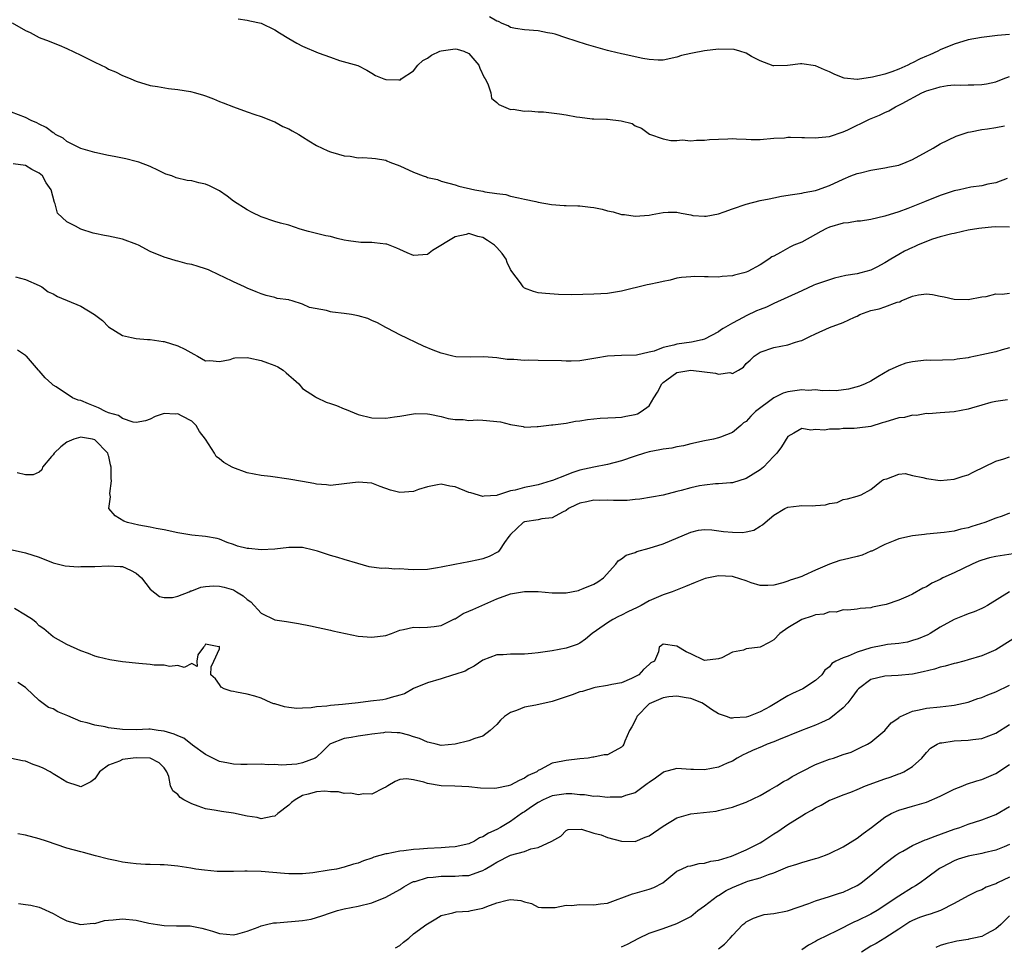
# Model space of a CAD drawing. Units: inches. Extents: x 2556000 to 2559000, y 1536000 to 1539000.
# Drawn here: x 2556648 to 2556790, y 1536858 to 1536992 of the extents above; entities that cross this region are included whole.
import ezdxf

# ---------------------------------------------------------------- set-up
doc = ezdxf.new("R2010")
doc.units = ezdxf.units.IN
doc.header["$MEASUREMENT"] = 0
doc.layers.add('LD25561536_2ft', color=151, linetype='Continuous')

msp = doc.modelspace()

# ---------------------------------------------------------------- linework, layer by layer
at = {"layer": 'LD25561536_2ft'}
for points, elevation in [([(2556679.68, 1536991.68), (2556681, 1536991.5), (2556681.39, 1536991.39), (2556683, 1536991.03), (2556685, 1536990.07), (2556685.67, 1536989.67), (2556687, 1536988.83), (2556688.16, 1536988.16), (2556689, 1536987.71), (2556691.23, 1536986.77), (2556693, 1536986.12), (2556694.33, 1536985.67), (2556696.94, 1536984.94), (2556698.26, 1536984.26), (2556699, 1536983.85), (2556699.52, 1536983.52), (2556700.73, 1536983), (2556701, 1536982.91), (2556702.89, 1536982.89), (2556703, 1536982.87), (2556703.11, 1536982.89), (2556703.2, 1536983), (2556705, 1536984.16), (2556705.63, 1536985), (2556706.36, 1536985.64), (2556707, 1536985.99), (2556707.58, 1536986.43), (2556708.78, 1536987), (2556709, 1536987.08), (2556711, 1536987.35), (2556711.31, 1536987.31), (2556712.25, 1536987), (2556713, 1536986.68), (2556714.41, 1536985), (2556714.56, 1536984.56), (2556715.2, 1536983.2), (2556715.33, 1536983), (2556715.72, 1536982.28), (2556716.14, 1536981), (2556716.23, 1536980.23), (2556717, 1536979.58), (2556717.3, 1536979.3), (2556719, 1536978.61), (2556719.38, 1536978.62), (2556721, 1536978.37), (2556721.59, 1536978.41), (2556723, 1536978.27), (2556723.73, 1536978.27), (2556726.04, 1536977.96), (2556727, 1536977.82), (2556728.49, 1536977.51), (2556729, 1536977.47), (2556730.77, 1536977.23), (2556731, 1536977.26), (2556732.82, 1536977.18), (2556733, 1536977.21), (2556734.96, 1536976.96), (2556736.56, 1536976.56), (2556737, 1536976.23), (2556737.89, 1536975.89), (2556739.03, 1536975.03), (2556741, 1536974.38), (2556742.1, 1536974.1), (2556743, 1536974.13), (2556743.78, 1536974.22), (2556745, 1536974.07), (2556745.81, 1536974.19), (2556747, 1536974.15), (2556747.72, 1536974.28), (2556749, 1536974.33), (2556750.37, 1536974.37), (2556751, 1536974.42), (2556751.62, 1536974.38), (2556753, 1536974.32), (2556753.73, 1536974.27), (2556755, 1536974.27), (2556757, 1536974.45), (2556758.52, 1536974.52), (2556759, 1536974.58), (2556759.39, 1536974.61), (2556761, 1536974.54), (2556761.43, 1536974.57), (2556763, 1536974.5), (2556763.43, 1536974.57), (2556765, 1536974.71), (2556767, 1536975.36), (2556767.67, 1536975.67), (2556770.79, 1536977.21), (2556772.22, 1536977.78), (2556773, 1536978.16), (2556773.6, 1536978.4), (2556774.55, 1536979), (2556775, 1536979.21), (2556775.48, 1536979.48), (2556778.35, 1536981), (2556779, 1536981.28), (2556780.35, 1536981.65), (2556781, 1536981.86), (2556782.04, 1536982.04), (2556783, 1536982.15), (2556783.89, 1536982.11), (2556785, 1536982.17), (2556785.86, 1536982.14), (2556787, 1536982.2), (2556787.69, 1536982.31), (2556789, 1536982.6), (2556790.05, 1536983), (2556791, 1536983.34)], 8590), ([(2556791, 1536989.43), (2556789.27, 1536989.27), (2556786.93, 1536989), (2556785, 1536988.64), (2556783, 1536988.04), (2556781, 1536987.2), (2556780.63, 1536987), (2556779.51, 1536986.49), (2556779, 1536986.27), (2556778.12, 1536985.88), (2556777, 1536985.31), (2556776.77, 1536985.23), (2556776.34, 1536985), (2556775, 1536984.42), (2556774.03, 1536984.03), (2556773, 1536983.7), (2556771.24, 1536983.24), (2556769.06, 1536982.94), (2556769, 1536982.92), (2556767.11, 1536983.11), (2556767, 1536983.14), (2556765.7, 1536983.7), (2556765, 1536984.03), (2556764.31, 1536984.31), (2556763, 1536984.87), (2556761, 1536985.16), (2556760.84, 1536985.16), (2556758.96, 1536984.96), (2556757, 1536984.87), (2556756.89, 1536984.89), (2556755, 1536985.6), (2556753.74, 1536986.26), (2556753, 1536986.7), (2556752.1, 1536987), (2556751.24, 1536987.24), (2556749, 1536987.3), (2556747, 1536987.07), (2556745.27, 1536986.73), (2556745, 1536986.65), (2556743.64, 1536986.36), (2556743, 1536986.13), (2556741, 1536985.73), (2556740.3, 1536985.7), (2556739, 1536985.82), (2556738.06, 1536985.94), (2556737, 1536986.21), (2556735.49, 1536986.51), (2556735, 1536986.64), (2556733.37, 1536987), (2556733, 1536987.1), (2556729.96, 1536987.96), (2556726.95, 1536988.95), (2556725.44, 1536989.44), (2556725, 1536989.56), (2556724.34, 1536989.66), (2556723, 1536989.92), (2556721, 1536990.07), (2556719.71, 1536990.29), (2556719, 1536990.44), (2556718.66, 1536990.66), (2556717.77, 1536991), (2556717.27, 1536991.27), (2556717, 1536991.32), (2556715.98, 1536991.98)], 8588), ([(2556647.09, 1536991.09), (2556649, 1536989.98), (2556649.7, 1536989.7), (2556651, 1536988.99), (2556652.45, 1536988.45), (2556653, 1536988.19), (2556653.86, 1536987.86), (2556655, 1536987.38), (2556657, 1536986.45), (2556659, 1536985.4), (2556660.63, 1536984.63), (2556661, 1536984.41), (2556662.01, 1536984.01), (2556663, 1536983.52), (2556663.37, 1536983.37), (2556664.22, 1536983), (2556665, 1536982.69), (2556667, 1536982.07), (2556668.07, 1536981.93), (2556669.63, 1536981.63), (2556671, 1536981.5), (2556672.83, 1536981.17), (2556673.55, 1536981), (2556674.68, 1536980.68), (2556675, 1536980.54), (2556676.15, 1536980.15), (2556677, 1536979.75), (2556677.55, 1536979.55), (2556679, 1536978.97), (2556681, 1536978.25), (2556682.12, 1536977.88), (2556683, 1536977.57), (2556684.84, 1536976.84), (2556685, 1536976.79), (2556686.15, 1536976.15), (2556687, 1536975.81), (2556687.49, 1536975.49), (2556688.43, 1536975), (2556689, 1536974.64), (2556689.91, 1536974.09), (2556691, 1536973.4), (2556692.64, 1536972.64), (2556693, 1536972.5), (2556694.16, 1536972.16), (2556695, 1536971.91), (2556695.84, 1536971.84), (2556697, 1536971.63), (2556697.67, 1536971.67), (2556699, 1536971.58), (2556699.51, 1536971.51), (2556701, 1536971.26), (2556701.17, 1536971.17), (2556701.56, 1536971), (2556703, 1536970.46), (2556705, 1536969.53), (2556706.37, 1536969), (2556706.86, 1536968.86), (2556707, 1536968.79), (2556708.47, 1536968.47), (2556709, 1536968.26), (2556711, 1536967.72), (2556711.54, 1536967.54), (2556713.86, 1536967), (2556715, 1536966.81), (2556715.3, 1536966.7), (2556717, 1536966.45), (2556718.31, 1536966.31), (2556719, 1536966.07), (2556720.14, 1536965.86), (2556721, 1536965.67), (2556722.66, 1536965.34), (2556723, 1536965.24), (2556724.89, 1536964.89), (2556726.75, 1536964.75), (2556727, 1536964.76), (2556728.7, 1536964.7), (2556729, 1536964.71), (2556730.51, 1536964.51), (2556731, 1536964.47), (2556732.2, 1536964.2), (2556733, 1536963.98), (2556733.82, 1536963.82), (2556735, 1536963.46), (2556735.43, 1536963.43), (2556737, 1536963.21), (2556739, 1536963.36), (2556739.45, 1536963.45), (2556741, 1536963.71), (2556741.76, 1536963.76), (2556743, 1536963.79), (2556743.62, 1536963.62), (2556745, 1536963.38), (2556745.3, 1536963.3), (2556747, 1536963.19), (2556747.2, 1536963.2), (2556749, 1536963.56), (2556749.83, 1536963.83), (2556751, 1536964.25), (2556753, 1536964.91), (2556755, 1536965.44), (2556756.3, 1536965.7), (2556757, 1536965.86), (2556758.08, 1536966.08), (2556759.66, 1536966.34), (2556761, 1536966.54), (2556761.37, 1536966.63), (2556763, 1536966.91), (2556763.29, 1536967), (2556765, 1536967.63), (2556767, 1536968.55), (2556768.1, 1536969), (2556769, 1536969.34), (2556769.47, 1536969.47), (2556771, 1536969.86), (2556773, 1536970.18), (2556773.67, 1536970.33), (2556775, 1536970.58), (2556776.1, 1536971), (2556777, 1536971.38), (2556779, 1536972.5), (2556779.95, 1536973), (2556781, 1536973.62), (2556783.27, 1536974.73), (2556785, 1536975.33), (2556785.35, 1536975.35), (2556787, 1536975.72), (2556787.79, 1536975.79), (2556789, 1536975.98), (2556790.25, 1536976.25)], 8592), ([(2556790.63, 1536968.63), (2556789, 1536967.99), (2556787.84, 1536967.84), (2556787, 1536967.59), (2556785.39, 1536967.39), (2556783.75, 1536967), (2556783, 1536966.84), (2556781, 1536966.18), (2556778.72, 1536965.28), (2556776.32, 1536964.32), (2556775, 1536963.84), (2556773, 1536963.19), (2556771, 1536962.71), (2556769.5, 1536962.5), (2556769, 1536962.46), (2556767.75, 1536962.25), (2556767, 1536962.19), (2556765, 1536961.59), (2556764.58, 1536961.42), (2556763.76, 1536961), (2556763, 1536960.54), (2556761, 1536959.47), (2556759.85, 1536959), (2556759.27, 1536958.73), (2556757.95, 1536957.95), (2556757, 1536957.45), (2556756.69, 1536957.31), (2556756.27, 1536957), (2556755, 1536956.19), (2556753.23, 1536955.23), (2556753, 1536955.12), (2556752.64, 1536955), (2556751.31, 1536954.69), (2556751, 1536954.58), (2556749.52, 1536954.48), (2556749, 1536954.42), (2556747.53, 1536954.46), (2556747, 1536954.46), (2556745.5, 1536954.5), (2556745, 1536954.47), (2556743.67, 1536954.33), (2556743, 1536954.24), (2556742.03, 1536953.97), (2556741, 1536953.78), (2556740.39, 1536953.61), (2556739, 1536953.33), (2556738.71, 1536953.29), (2556735, 1536952.39), (2556733, 1536952.06), (2556732.01, 1536952.01), (2556731, 1536951.93), (2556727.86, 1536951.86), (2556725.9, 1536951.9), (2556724.03, 1536952.03), (2556723, 1536952.15), (2556722.33, 1536952.33), (2556721, 1536952.83), (2556720.9, 1536952.9), (2556720.82, 1536953), (2556720.43, 1536953.57), (2556719.2, 1536955.2), (2556719, 1536955.52), (2556718.53, 1536956.53), (2556718.35, 1536957), (2556717.79, 1536957.79), (2556717, 1536958.69), (2556716.69, 1536959), (2556715.69, 1536959.69), (2556715, 1536960.14), (2556714.28, 1536960.28), (2556713, 1536960.71), (2556712.57, 1536960.57), (2556711, 1536960.24), (2556707.76, 1536958.24), (2556707, 1536957.67), (2556705, 1536957.53), (2556704.09, 1536957.91), (2556703, 1536958.38), (2556702.58, 1536958.58), (2556701.14, 1536959.14), (2556701, 1536959.17), (2556699.35, 1536959.35), (2556699, 1536959.38), (2556697.41, 1536959.41), (2556695.62, 1536959.62), (2556695, 1536959.76), (2556693.96, 1536959.96), (2556693, 1536960.25), (2556692.37, 1536960.37), (2556689.85, 1536961), (2556688.66, 1536961.34), (2556687, 1536961.88), (2556685.8, 1536962.2), (2556685, 1536962.44), (2556683, 1536963.11), (2556681.73, 1536963.73), (2556681, 1536964.11), (2556679, 1536965.38), (2556678.1, 1536966.1), (2556677, 1536966.84), (2556676.71, 1536967), (2556675.58, 1536967.58), (2556675, 1536967.8), (2556674.02, 1536968.02), (2556673, 1536968.29), (2556672.35, 1536968.35), (2556670.75, 1536968.75), (2556670.11, 1536969), (2556669.28, 1536969.28), (2556668.2, 1536969.8), (2556667, 1536970.36), (2556665.35, 1536971), (2556665, 1536971.11), (2556663.48, 1536971.48), (2556663, 1536971.57), (2556661.83, 1536971.83), (2556661, 1536971.96), (2556659, 1536972.37), (2556657, 1536972.97), (2556655, 1536973.99), (2556654.45, 1536974.45), (2556653.36, 1536975), (2556653.16, 1536975.16), (2556653, 1536975.24), (2556651.99, 1536975.99), (2556651, 1536976.47), (2556650.66, 1536976.66), (2556649.85, 1536977), (2556649, 1536977.42), (2556647, 1536978.21)], 8594), ([(2556791, 1536961.6), (2556789, 1536961.65), (2556788.38, 1536961.62), (2556787, 1536961.49), (2556786.57, 1536961.43), (2556785, 1536961.17), (2556784.19, 1536961), (2556783, 1536960.72), (2556782.67, 1536960.67), (2556781, 1536960.21), (2556779.87, 1536959.87), (2556779, 1536959.55), (2556777.7, 1536959), (2556777.22, 1536958.78), (2556777, 1536958.7), (2556775.86, 1536958.14), (2556775, 1536957.66), (2556773.85, 1536957), (2556773, 1536956.46), (2556771.86, 1536955.86), (2556771, 1536955.42), (2556769.56, 1536955), (2556769, 1536954.87), (2556767.38, 1536954.62), (2556765.76, 1536954.24), (2556765, 1536954.03), (2556763, 1536953.32), (2556762.77, 1536953.23), (2556761, 1536952.45), (2556759, 1536951.5), (2556757, 1536950.59), (2556755.92, 1536950.08), (2556755, 1536949.75), (2556754.48, 1536949.52), (2556753, 1536948.82), (2556752.58, 1536948.58), (2556751, 1536947.78), (2556749.69, 1536947), (2556749.27, 1536946.73), (2556749, 1536946.51), (2556748, 1536946), (2556747, 1536945.46), (2556746.65, 1536945.35), (2556745.12, 1536945), (2556743, 1536944.72), (2556742.57, 1536944.57), (2556741, 1536944.26), (2556739.74, 1536943.74), (2556739, 1536943.59), (2556737.15, 1536943.15), (2556735, 1536943.1), (2556733, 1536943), (2556731.31, 1536942.69), (2556729.59, 1536942.41), (2556729, 1536942.34), (2556727.73, 1536942.27), (2556727, 1536942.28), (2556726.33, 1536942.33), (2556723, 1536942.37), (2556721.6, 1536942.4), (2556721, 1536942.38), (2556719.48, 1536942.52), (2556719, 1536942.51), (2556718.53, 1536942.53), (2556717, 1536942.75), (2556715.12, 1536942.88), (2556713.15, 1536942.85), (2556711.08, 1536942.92), (2556710.69, 1536943), (2556709, 1536943.42), (2556707.85, 1536943.85), (2556706.42, 1536944.42), (2556703, 1536946.08), (2556701.29, 1536947), (2556701, 1536947.14), (2556699.81, 1536947.8), (2556699, 1536948.17), (2556698.42, 1536948.42), (2556697, 1536948.84), (2556696.07, 1536949), (2556695, 1536949.15), (2556693.33, 1536949.33), (2556693, 1536949.39), (2556692.43, 1536949.57), (2556690, 1536950), (2556689, 1536950.52), (2556687.49, 1536951), (2556687.09, 1536951.09), (2556687, 1536951.13), (2556685.33, 1536951.34), (2556685, 1536951.45), (2556683.74, 1536951.74), (2556683, 1536951.97), (2556682.3, 1536952.3), (2556681, 1536952.79), (2556680.63, 1536953), (2556679, 1536953.71), (2556677.61, 1536954.39), (2556677, 1536954.71), (2556675.44, 1536955.44), (2556675, 1536955.61), (2556673.93, 1536955.93), (2556673, 1536956.25), (2556672.33, 1536956.33), (2556671, 1536956.72), (2556670.76, 1536956.76), (2556670, 1536957), (2556669, 1536957.29), (2556667, 1536958.12), (2556665.31, 1536959), (2556665.1, 1536959.1), (2556663, 1536959.86), (2556661, 1536960.3), (2556660.4, 1536960.4), (2556659, 1536960.69), (2556658.76, 1536960.76), (2556657, 1536961.33), (2556656.23, 1536961.77), (2556655, 1536962.39), (2556654.29, 1536963), (2556653.65, 1536963.65), (2556653.31, 1536965), (2556653.19, 1536965.19), (2556652.71, 1536967), (2556652.01, 1536968.01), (2556651.47, 1536969), (2556651, 1536969.41), (2556649.94, 1536969.94), (2556649, 1536970.52), (2556647.24, 1536970.76)], 8596), ([(2556647.57, 1536954.43), (2556649, 1536954.05), (2556651, 1536953.21), (2556651.35, 1536953), (2556652.28, 1536952.28), (2556653, 1536952), (2556653.61, 1536951.61), (2556657, 1536950.2), (2556658.99, 1536948.99), (2556660.13, 1536948.13), (2556661, 1536947.24), (2556663, 1536945.98), (2556664.32, 1536945.68), (2556665, 1536945.56), (2556666.6, 1536945.4), (2556667, 1536945.42), (2556668.87, 1536945.13), (2556669, 1536945.12), (2556671, 1536944.51), (2556672.02, 1536944.02), (2556673.28, 1536943.28), (2556673.82, 1536943), (2556675, 1536942.33), (2556675.61, 1536942.39), (2556677, 1536942.25), (2556678.54, 1536942.54), (2556679, 1536942.72), (2556679.22, 1536942.78), (2556681, 1536942.8), (2556681.22, 1536942.78), (2556683, 1536942.38), (2556683.95, 1536942.05), (2556685, 1536941.64), (2556685.43, 1536941.44), (2556686.17, 1536941), (2556686.6, 1536940.6), (2556687, 1536940.28), (2556687.66, 1536939.66), (2556688.47, 1536939), (2556689, 1536938.34), (2556690.85, 1536937.15), (2556691, 1536937.04), (2556692.38, 1536936.38), (2556693, 1536936.19), (2556693.87, 1536935.87), (2556695, 1536935.39), (2556695.3, 1536935.3), (2556697, 1536934.59), (2556699, 1536934.09), (2556701, 1536934.05), (2556702.26, 1536934.26), (2556703, 1536934.35), (2556705, 1536934.69), (2556705.28, 1536934.72), (2556707, 1536934.67), (2556707.37, 1536934.63), (2556709, 1536934.28), (2556709.99, 1536933.99), (2556711, 1536933.85), (2556712.16, 1536933.84), (2556713, 1536933.72), (2556714.21, 1536933.79), (2556715, 1536933.75), (2556717.53, 1536933.53), (2556719, 1536933.16), (2556720.83, 1536932.83), (2556721, 1536932.77), (2556722.84, 1536932.84), (2556723, 1536932.83), (2556724.91, 1536933.09), (2556725.09, 1536933.09), (2556727, 1536933.34), (2556728.38, 1536933.62), (2556729, 1536933.68), (2556730.12, 1536933.88), (2556731, 1536933.98), (2556731.94, 1536934.06), (2556734.14, 1536934.14), (2556735, 1536934.21), (2556735.65, 1536934.35), (2556737, 1536934.59), (2556737.3, 1536934.7), (2556737.84, 1536935), (2556739, 1536935.83), (2556739.65, 1536937), (2556740.18, 1536937.82), (2556740.81, 1536939), (2556741, 1536939.18), (2556741.57, 1536939.57), (2556743, 1536940.62), (2556745, 1536940.97), (2556748.57, 1536940.57), (2556749, 1536940.41), (2556750.62, 1536940.62), (2556751, 1536940.51), (2556751.9, 1536941), (2556752.59, 1536941.41), (2556753, 1536941.92), (2556753.57, 1536942.43), (2556754.15, 1536943), (2556755, 1536943.57), (2556757, 1536944.24), (2556759, 1536944.64), (2556760.1, 1536945), (2556760.8, 1536945.2), (2556761, 1536945.27), (2556762.18, 1536945.82), (2556763, 1536946.22), (2556765, 1536947.12), (2556767, 1536947.84), (2556768.64, 1536948.64), (2556769, 1536948.78), (2556769.4, 1536949), (2556771, 1536949.59), (2556772.16, 1536949.84), (2556773, 1536950.1), (2556774.8, 1536950.8), (2556775.14, 1536950.86), (2556775.37, 1536951), (2556777, 1536951.68), (2556777.86, 1536951.86), (2556779, 1536951.98), (2556779.88, 1536951.88), (2556781, 1536951.64), (2556781.56, 1536951.56), (2556783, 1536951.24), (2556785, 1536951.19), (2556787, 1536951.54), (2556787.63, 1536951.63), (2556789, 1536951.97), (2556789.93, 1536951.93), (2556791, 1536952.1)], 8598), ([(2556791, 1536944.2), (2556789.93, 1536943.93), (2556789, 1536943.62), (2556787, 1536943.17), (2556785.18, 1536942.82), (2556785, 1536942.77), (2556783.43, 1536942.57), (2556783, 1536942.49), (2556779.62, 1536942.38), (2556779, 1536942.41), (2556777.74, 1536942.26), (2556777, 1536942.2), (2556776.03, 1536941.97), (2556775, 1536941.62), (2556773.64, 1536941), (2556772, 1536940), (2556771, 1536939.41), (2556770.14, 1536939), (2556769.34, 1536938.66), (2556767.77, 1536938.23), (2556765.99, 1536938.01), (2556765, 1536938.04), (2556764.02, 1536937.98), (2556763, 1536938.12), (2556761.96, 1536938.04), (2556761, 1536938.12), (2556759, 1536937.84), (2556758.34, 1536937.66), (2556757, 1536937), (2556754.34, 1536935), (2556753.68, 1536934.32), (2556753, 1536933.55), (2556752.63, 1536933.37), (2556752.21, 1536933), (2556751, 1536931.99), (2556749.31, 1536931.31), (2556749, 1536931.2), (2556748.28, 1536931), (2556747, 1536930.76), (2556745, 1536930.33), (2556743.95, 1536930.05), (2556743, 1536929.9), (2556742.28, 1536929.72), (2556741, 1536929.58), (2556740.54, 1536929.46), (2556739, 1536929.2), (2556738.34, 1536929), (2556737, 1536928.57), (2556736.85, 1536928.52), (2556735, 1536927.88), (2556733, 1536927.39), (2556731, 1536926.99), (2556729, 1536926.53), (2556727.83, 1536926.17), (2556727, 1536925.85), (2556725.06, 1536925.06), (2556724.87, 1536925), (2556723, 1536924.45), (2556722.27, 1536924.27), (2556721, 1536924.06), (2556719.67, 1536923.67), (2556719, 1536923.58), (2556717.27, 1536923), (2556717.05, 1536922.95), (2556717, 1536922.91), (2556715.19, 1536922.81), (2556715, 1536922.74), (2556713.28, 1536923.28), (2556713, 1536923.34), (2556711, 1536924.13), (2556710.26, 1536924.26), (2556709, 1536924.54), (2556708.45, 1536924.45), (2556707, 1536924.14), (2556705.74, 1536923.74), (2556705, 1536923.47), (2556703, 1536923.31), (2556701.68, 1536923.67), (2556700.2, 1536924.2), (2556699, 1536924.67), (2556697, 1536924.84), (2556695, 1536924.57), (2556693, 1536924.36), (2556692.43, 1536924.43), (2556691, 1536924.55), (2556690.63, 1536924.63), (2556689, 1536924.92), (2556687, 1536925.26), (2556684.37, 1536925.63), (2556683, 1536925.78), (2556682.01, 1536925.99), (2556681, 1536926.15), (2556678.92, 1536926.92), (2556678.82, 1536927), (2556677.65, 1536927.65), (2556677, 1536928.19), (2556676.52, 1536928.52), (2556676.29, 1536929), (2556674.99, 1536931), (2556674.13, 1536932.13), (2556673.66, 1536933), (2556673, 1536933.64), (2556671.64, 1536934.36), (2556671, 1536934.67), (2556670.62, 1536934.62), (2556669, 1536934.72), (2556667.72, 1536934.28), (2556667, 1536933.92), (2556666.34, 1536933.66), (2556665, 1536933.43), (2556664.53, 1536933.47), (2556663, 1536934), (2556662.42, 1536934.42), (2556661, 1536934.83), (2556660.54, 1536935), (2556659.56, 1536935.56), (2556658.11, 1536936.11), (2556657, 1536936.58), (2556656.63, 1536936.63), (2556655.79, 1536937), (2556653.44, 1536938.56), (2556653, 1536938.82), (2556652.8, 1536939), (2556651.87, 1536939.87), (2556651, 1536940.86), (2556650.91, 1536941), (2556649.15, 1536943), (2556649.07, 1536943.07), (2556649, 1536943.1), (2556647.86, 1536943.86)], 8600), ([(2556790.72, 1536936.72), (2556789, 1536936.46), (2556788.3, 1536936.3), (2556787, 1536935.91), (2556785.51, 1536935.51), (2556785, 1536935.35), (2556783, 1536934.98), (2556781, 1536934.81), (2556779.31, 1536934.69), (2556779, 1536934.72), (2556777.56, 1536934.44), (2556777, 1536934.5), (2556775.86, 1536934.14), (2556775, 1536934.09), (2556773, 1536933.47), (2556772.63, 1536933.37), (2556771, 1536932.83), (2556769, 1536932.59), (2556768.56, 1536932.56), (2556767, 1536932.55), (2556766.45, 1536932.45), (2556765, 1536932.45), (2556764.3, 1536932.3), (2556763, 1536932.44), (2556762.32, 1536932.32), (2556761, 1536932.55), (2556759.87, 1536931.87), (2556759, 1536931.41), (2556758.09, 1536929.91), (2556757.44, 1536929), (2556757, 1536928.59), (2556756.93, 1536928.52), (2556755.48, 1536927), (2556755.23, 1536926.77), (2556755, 1536926.61), (2556754.02, 1536925.98), (2556753, 1536925.34), (2556751, 1536924.72), (2556750.72, 1536924.72), (2556749, 1536924.56), (2556748.56, 1536924.56), (2556747, 1536924.4), (2556746.27, 1536924.27), (2556745, 1536924.02), (2556743.62, 1536923.62), (2556743, 1536923.48), (2556741, 1536922.96), (2556737.63, 1536922.37), (2556737, 1536922.32), (2556735.83, 1536922.17), (2556733.84, 1536922.16), (2556733, 1536922.21), (2556731.81, 1536922.19), (2556731, 1536922.2), (2556730, 1536922), (2556729, 1536921.78), (2556728.46, 1536921.54), (2556727.37, 1536921), (2556727, 1536920.74), (2556726.51, 1536920.51), (2556725, 1536919.65), (2556723.53, 1536919.53), (2556723, 1536919.4), (2556721, 1536919.1), (2556720.81, 1536919), (2556719, 1536917.28), (2556718.76, 1536917), (2556718.11, 1536916.11), (2556717.42, 1536915), (2556717.23, 1536914.77), (2556715.91, 1536914.09), (2556715, 1536913.74), (2556714.37, 1536913.63), (2556713, 1536913.32), (2556710.95, 1536912.95), (2556709, 1536912.55), (2556708.48, 1536912.48), (2556707, 1536912.24), (2556705, 1536912.18), (2556704.21, 1536912.21), (2556703, 1536912.29), (2556702.28, 1536912.28), (2556701, 1536912.4), (2556700.36, 1536912.36), (2556698.6, 1536912.6), (2556696.94, 1536913.06), (2556695, 1536913.68), (2556694.07, 1536913.93), (2556693, 1536914.25), (2556691.16, 1536914.84), (2556690.58, 1536915), (2556689, 1536915.37), (2556687, 1536915.4), (2556685, 1536915.17), (2556683, 1536915.06), (2556681.23, 1536915.23), (2556681, 1536915.26), (2556679.6, 1536915.6), (2556679, 1536915.83), (2556678.12, 1536916.12), (2556677, 1536916.59), (2556676.67, 1536916.67), (2556675, 1536917), (2556673, 1536917.19), (2556671, 1536917.52), (2556669, 1536917.93), (2556667.87, 1536918.13), (2556667, 1536918.33), (2556665.38, 1536918.62), (2556663.73, 1536919), (2556663.2, 1536919.2), (2556661.97, 1536919.97), (2556661.05, 1536921), (2556661.3, 1536922.7), (2556661.16, 1536923.16), (2556661.44, 1536925), (2556661.36, 1536925.36), (2556661.39, 1536927), (2556661.3, 1536927.3), (2556661.03, 1536928.52), (2556661, 1536928.64), (2556660.89, 1536929), (2556659, 1536930.91), (2556658.69, 1536931), (2556657.24, 1536931.24), (2556657, 1536931.29), (2556655.97, 1536931), (2556655, 1536930.57), (2556654.1, 1536929.9), (2556653.14, 1536929), (2556653, 1536928.78), (2556652.78, 1536928.52), (2556651.49, 1536927), (2556651.39, 1536926.61), (2556651, 1536926.25), (2556650.11, 1536925.89), (2556649, 1536925.88), (2556647.82, 1536926.18)], 8602), ([(2556647.07, 1536915.07), (2556649, 1536914.62), (2556651, 1536914), (2556653, 1536913.2), (2556654.74, 1536912.74), (2556656.62, 1536912.61), (2556657, 1536912.64), (2556658.64, 1536912.64), (2556659, 1536912.67), (2556661, 1536912.73), (2556662.66, 1536912.66), (2556663, 1536912.63), (2556664.14, 1536912.14), (2556665, 1536911.68), (2556665.37, 1536911.37), (2556665.73, 1536911), (2556667, 1536909.4), (2556668.34, 1536908.34), (2556669, 1536908.18), (2556670.2, 1536908.2), (2556671, 1536908.37), (2556672.62, 1536909), (2556672.88, 1536909.12), (2556673, 1536909.14), (2556674.32, 1536909.68), (2556675, 1536909.76), (2556676.14, 1536909.86), (2556677, 1536909.82), (2556677.68, 1536909.68), (2556679, 1536909.27), (2556679.48, 1536909), (2556680.42, 1536908.42), (2556681, 1536907.87), (2556681.53, 1536907.53), (2556683, 1536905.94), (2556685, 1536904.97), (2556686.69, 1536904.69), (2556688.42, 1536904.42), (2556690.11, 1536904.11), (2556693, 1536903.48), (2556693.38, 1536903.38), (2556697, 1536902.61), (2556699, 1536902.43), (2556701, 1536902.71), (2556701.84, 1536903), (2556703, 1536903.47), (2556703.55, 1536903.55), (2556705, 1536903.91), (2556705.84, 1536903.84), (2556707, 1536903.88), (2556707.98, 1536903.98), (2556709, 1536904.13), (2556710.92, 1536905.08), (2556711, 1536905.1), (2556712.15, 1536905.85), (2556713, 1536906.19), (2556713.54, 1536906.46), (2556717, 1536907.98), (2556719, 1536908.72), (2556721, 1536909.06), (2556723, 1536909.03), (2556725, 1536908.84), (2556727, 1536908.85), (2556728.8, 1536909.2), (2556729, 1536909.26), (2556729.49, 1536909.49), (2556731, 1536910.12), (2556731.58, 1536910.42), (2556732.4, 1536911), (2556734.2, 1536913), (2556734.54, 1536913.46), (2556735, 1536913.76), (2556735.7, 1536914.3), (2556737, 1536914.69), (2556737.2, 1536914.8), (2556739, 1536915.28), (2556741, 1536915.94), (2556745, 1536917.62), (2556746.12, 1536917.88), (2556747, 1536917.98), (2556748.04, 1536917.96), (2556749.72, 1536917.72), (2556751, 1536917.58), (2556752.44, 1536917.56), (2556753, 1536917.64), (2556754.1, 1536917.9), (2556755, 1536918.45), (2556755.36, 1536918.64), (2556755.74, 1536919), (2556757, 1536920.08), (2556758.58, 1536921), (2556759, 1536921.2), (2556760.62, 1536921.38), (2556761, 1536921.44), (2556762.58, 1536921.42), (2556763, 1536921.47), (2556764.43, 1536921.57), (2556765, 1536921.76), (2556766.1, 1536921.9), (2556767, 1536922.31), (2556767.59, 1536922.41), (2556769, 1536922.81), (2556769.13, 1536922.87), (2556769.59, 1536923), (2556771, 1536923.75), (2556772.54, 1536925), (2556772.82, 1536925.18), (2556773, 1536925.25), (2556773.3, 1536925.3), (2556775, 1536925.99), (2556775.95, 1536926.05), (2556777, 1536925.78), (2556778.49, 1536925.51), (2556779, 1536925.33), (2556781, 1536925.08), (2556783, 1536925.24), (2556784.32, 1536925.68), (2556785, 1536925.89), (2556785.76, 1536926.24), (2556789, 1536927.83), (2556790.18, 1536928.18), (2556791, 1536928.48)], 8604), ([(2556791, 1536920.34), (2556789.93, 1536919.93), (2556789, 1536919.61), (2556787.43, 1536919), (2556785.56, 1536918.44), (2556785, 1536918.25), (2556783.98, 1536918.02), (2556783, 1536917.74), (2556781.55, 1536917.55), (2556779, 1536917.32), (2556778.73, 1536917.27), (2556777, 1536917.08), (2556775, 1536916.63), (2556774.42, 1536916.42), (2556773, 1536915.83), (2556771.13, 1536914.87), (2556771, 1536914.84), (2556769.71, 1536914.29), (2556769, 1536914.09), (2556767, 1536913.6), (2556766.49, 1536913.51), (2556765, 1536912.99), (2556763, 1536912.13), (2556761.33, 1536911.33), (2556761, 1536911.2), (2556760.45, 1536911), (2556759.33, 1536910.67), (2556759, 1536910.52), (2556758.29, 1536910.29), (2556757, 1536909.94), (2556756.1, 1536909.9), (2556755, 1536909.92), (2556753.69, 1536910.31), (2556753, 1536910.6), (2556751.16, 1536911.16), (2556751, 1536911.19), (2556749, 1536911.28), (2556747.1, 1536910.9), (2556745.64, 1536910.36), (2556744.23, 1536909.77), (2556742.32, 1536909), (2556741, 1536908.56), (2556739, 1536907.68), (2556737.82, 1536907), (2556737.27, 1536906.73), (2556735.9, 1536906.1), (2556735, 1536905.62), (2556734.55, 1536905.45), (2556733.74, 1536905), (2556733, 1536904.51), (2556731.4, 1536903.4), (2556730.77, 1536903), (2556729.82, 1536902.18), (2556729, 1536901.6), (2556728.59, 1536901.41), (2556727, 1536900.85), (2556725, 1536900.48), (2556723, 1536900.17), (2556722.08, 1536900.08), (2556721, 1536899.98), (2556719.98, 1536899.98), (2556719, 1536900.01), (2556717.92, 1536899.92), (2556717, 1536899.9), (2556715, 1536899.12), (2556713.75, 1536898.25), (2556713, 1536897.9), (2556712.45, 1536897.55), (2556710.95, 1536897.05), (2556710.77, 1536897), (2556709, 1536896.42), (2556707, 1536895.84), (2556705, 1536895.03), (2556703.72, 1536894.28), (2556703, 1536894.07), (2556701.77, 1536893.77), (2556701, 1536893.51), (2556700.57, 1536893.43), (2556698.78, 1536893.22), (2556697.02, 1536893), (2556694.73, 1536892.73), (2556693, 1536892.57), (2556692.48, 1536892.48), (2556691, 1536892.4), (2556690.25, 1536892.25), (2556689, 1536892.23), (2556688.17, 1536892.17), (2556687, 1536892.3), (2556686.38, 1536892.38), (2556685, 1536892.81), (2556684.85, 1536892.85), (2556684.44, 1536893), (2556683, 1536893.63), (2556682.08, 1536893.92), (2556681, 1536894.21), (2556679.46, 1536894.54), (2556679, 1536894.6), (2556678.68, 1536894.68), (2556677.69, 1536895), (2556677.23, 1536895.23), (2556677, 1536895.63), (2556676.43, 1536896.43), (2556675.77, 1536897), (2556675.81, 1536898.19), (2556676.21, 1536899), (2556677, 1536900.77), (2556677.02, 1536901), (2556677, 1536901.1), (2556676.93, 1536901.07), (2556675, 1536901.46), (2556674.86, 1536901.14), (2556674.69, 1536901), (2556673.89, 1536899.89), (2556673.73, 1536899), (2556673.77, 1536898.23), (2556673, 1536898.63), (2556671.92, 1536898.08), (2556671, 1536898.36), (2556669.77, 1536898.23), (2556669, 1536898.42), (2556667.58, 1536898.42), (2556667, 1536898.52), (2556665.37, 1536898.63), (2556663, 1536898.9), (2556661.16, 1536899.16), (2556659.55, 1536899.55), (2556659, 1536899.73), (2556658.09, 1536900.09), (2556657, 1536900.5), (2556655, 1536901.41), (2556653, 1536902.5), (2556651.66, 1536903.66), (2556651, 1536904.08), (2556650.56, 1536904.56), (2556650, 1536905), (2556649, 1536905.65), (2556647.43, 1536906.57)], 8606), ([(2556791.5, 1536914.5), (2556789, 1536914.1), (2556788.1, 1536913.9), (2556787, 1536913.57), (2556786.57, 1536913.43), (2556785.59, 1536913), (2556783, 1536911.73), (2556781.39, 1536911), (2556781, 1536910.79), (2556779.77, 1536910.23), (2556779, 1536909.73), (2556778.47, 1536909.53), (2556777, 1536908.68), (2556776.37, 1536908.37), (2556775, 1536907.81), (2556773.18, 1536907.18), (2556772.42, 1536907), (2556771.22, 1536906.78), (2556771, 1536906.7), (2556769.42, 1536906.58), (2556769, 1536906.48), (2556767.65, 1536906.35), (2556767, 1536906.38), (2556765.96, 1536906.04), (2556765, 1536906.12), (2556764.22, 1536905.78), (2556763, 1536905.66), (2556762.53, 1536905.47), (2556761, 1536905), (2556759, 1536903.82), (2556757.85, 1536903), (2556757, 1536902.09), (2556756.3, 1536901.7), (2556755, 1536901.02), (2556753, 1536900.75), (2556752.59, 1536900.59), (2556751, 1536900.27), (2556749.49, 1536899.49), (2556749, 1536899.31), (2556747, 1536899.11), (2556745, 1536900.04), (2556744.32, 1536900.32), (2556743, 1536901.16), (2556741, 1536901.46), (2556740.76, 1536901.24), (2556740.43, 1536901), (2556740.36, 1536900.36), (2556739.79, 1536899), (2556739.26, 1536898.74), (2556739, 1536898.49), (2556738.2, 1536897.8), (2556737.52, 1536897), (2556736.47, 1536896.47), (2556735, 1536895.86), (2556733.6, 1536895.6), (2556733, 1536895.46), (2556731.21, 1536895.21), (2556731, 1536895.16), (2556729.38, 1536894.62), (2556729, 1536894.55), (2556727.88, 1536894.12), (2556725, 1536893.19), (2556722.64, 1536892.64), (2556721, 1536892.34), (2556719.85, 1536891.85), (2556719, 1536891.6), (2556718.13, 1536891), (2556717.53, 1536890.47), (2556717, 1536889.87), (2556716.04, 1536889), (2556715, 1536888.17), (2556713.82, 1536887.82), (2556713, 1536887.48), (2556711, 1536887), (2556709, 1536886.83), (2556708.26, 1536887), (2556707.26, 1536887.26), (2556707, 1536887.29), (2556705.85, 1536887.85), (2556705, 1536888.09), (2556704.31, 1536888.31), (2556703, 1536888.65), (2556702.64, 1536888.64), (2556701, 1536888.74), (2556700.67, 1536888.67), (2556699, 1536888.47), (2556698.36, 1536888.36), (2556697, 1536888.17), (2556695.99, 1536887.99), (2556695, 1536887.84), (2556693, 1536887.04), (2556692.94, 1536887), (2556691.97, 1536886.03), (2556690.93, 1536885.07), (2556690.82, 1536885), (2556689, 1536884.32), (2556688.15, 1536884.15), (2556685.97, 1536883.97), (2556685, 1536884.06), (2556684.04, 1536884.04), (2556683, 1536884.12), (2556681, 1536884.06), (2556680.1, 1536884.1), (2556679, 1536884.11), (2556678.28, 1536884.28), (2556677, 1536884.52), (2556676.06, 1536885), (2556675, 1536885.5), (2556673.11, 1536886.89), (2556671.87, 1536887.87), (2556671, 1536888.2), (2556670.46, 1536888.46), (2556669, 1536888.91), (2556668.15, 1536889), (2556667, 1536889.19), (2556666.81, 1536889.19), (2556665, 1536889.09), (2556663, 1536889.11), (2556661, 1536889.39), (2556660.49, 1536889.51), (2556659, 1536889.74), (2556657.92, 1536890.08), (2556657, 1536890.27), (2556655.11, 1536891.11), (2556653.7, 1536891.7), (2556653, 1536892.09), (2556652.33, 1536892.32), (2556651, 1536893.3), (2556649.09, 1536895.09), (2556649, 1536895.21), (2556647.93, 1536895.93)], 8608), ([(2556791, 1536908.98), (2556787.82, 1536907), (2556787.28, 1536906.72), (2556787, 1536906.57), (2556785.89, 1536906.11), (2556785, 1536905.82), (2556784.43, 1536905.57), (2556783, 1536905.02), (2556781, 1536903.88), (2556779.56, 1536903), (2556779.2, 1536902.8), (2556777.8, 1536902.2), (2556777, 1536901.95), (2556776.25, 1536901.75), (2556775, 1536901.56), (2556773.39, 1536901.39), (2556772.73, 1536901.27), (2556771, 1536900.91), (2556769, 1536900.27), (2556767.69, 1536899.69), (2556767, 1536899.49), (2556765.94, 1536899), (2556765.34, 1536898.66), (2556765, 1536898.17), (2556764.33, 1536897.67), (2556763.9, 1536897), (2556763, 1536896.18), (2556761.16, 1536895), (2556759.69, 1536894.31), (2556759, 1536893.97), (2556756.46, 1536892.46), (2556755, 1536891.66), (2556753.31, 1536891), (2556753, 1536890.91), (2556751.19, 1536890.81), (2556751, 1536890.77), (2556750.76, 1536890.76), (2556750.14, 1536891), (2556749.28, 1536891.28), (2556749, 1536891.4), (2556748.01, 1536892.01), (2556747, 1536892.74), (2556746.61, 1536893), (2556745, 1536893.6), (2556744.32, 1536893.68), (2556743, 1536893.93), (2556741.84, 1536893.84), (2556741, 1536893.72), (2556739.32, 1536893), (2556739, 1536892.81), (2556737.24, 1536891), (2556737.19, 1536890.81), (2556736.5, 1536889.5), (2556736.16, 1536889), (2556735.47, 1536887.47), (2556735.35, 1536887), (2556735.21, 1536886.79), (2556735, 1536886.56), (2556733, 1536885.47), (2556732.52, 1536885.48), (2556731, 1536885.12), (2556730.87, 1536885.14), (2556730.2, 1536885), (2556729, 1536884.9), (2556727, 1536884.66), (2556726.55, 1536884.55), (2556725, 1536884.29), (2556723.34, 1536883.34), (2556723, 1536883.19), (2556722.81, 1536883), (2556721.53, 1536882.47), (2556721, 1536882.09), (2556720.25, 1536881.75), (2556719, 1536881.09), (2556718.64, 1536881), (2556717, 1536880.67), (2556716.63, 1536880.63), (2556714.65, 1536880.65), (2556713, 1536880.87), (2556710.96, 1536880.96), (2556709, 1536881), (2556707, 1536881.32), (2556706.49, 1536881.51), (2556705, 1536881.86), (2556703.99, 1536882.01), (2556703, 1536881.91), (2556702.36, 1536881.64), (2556701.3, 1536881), (2556701, 1536880.8), (2556700.66, 1536880.66), (2556699, 1536879.8), (2556697.85, 1536879.85), (2556697, 1536879.69), (2556695.94, 1536879.94), (2556695, 1536879.89), (2556694.15, 1536880.15), (2556693, 1536880.14), (2556692.21, 1536880.21), (2556691, 1536880.14), (2556689.8, 1536879.8), (2556689, 1536879.6), (2556687.9, 1536879), (2556687.39, 1536878.61), (2556687, 1536878.22), (2556685.42, 1536877), (2556685, 1536876.61), (2556684.59, 1536876.59), (2556683, 1536876.25), (2556682.42, 1536876.42), (2556681, 1536876.63), (2556679, 1536877.06), (2556677.28, 1536877.28), (2556676.54, 1536877.46), (2556675, 1536877.67), (2556673.91, 1536878.09), (2556673, 1536878.39), (2556671.88, 1536879), (2556671.33, 1536879.33), (2556671, 1536879.73), (2556670.28, 1536880.28), (2556669.94, 1536881), (2556669.67, 1536882.33), (2556669.4, 1536883), (2556669, 1536883.59), (2556668.32, 1536884.32), (2556667, 1536885), (2556665, 1536885.04), (2556664.57, 1536885), (2556663, 1536884.78), (2556662.57, 1536884.57), (2556661, 1536883.96), (2556659.71, 1536883), (2556659.42, 1536882.58), (2556659, 1536882.02), (2556658.42, 1536881.58), (2556657, 1536880.84), (2556656.62, 1536881), (2556655, 1536881.51), (2556653.71, 1536882.29), (2556653, 1536882.73), (2556652.55, 1536883), (2556651.54, 1536883.54), (2556651, 1536883.8), (2556650.1, 1536884.1), (2556649, 1536884.55), (2556648.6, 1536884.6), (2556647, 1536884.94)], 8610), ([(2556792.75, 1536903), (2556789, 1536900.61), (2556787, 1536899.76), (2556785, 1536899.16), (2556784.42, 1536899), (2556783.29, 1536898.71), (2556783, 1536898.64), (2556781.72, 1536898.28), (2556781, 1536898.13), (2556780.15, 1536897.85), (2556778.55, 1536897.45), (2556777, 1536897.11), (2556774.9, 1536896.9), (2556773, 1536896.83), (2556771, 1536896.33), (2556769.19, 1536895), (2556769, 1536894.81), (2556768.26, 1536893.74), (2556767.68, 1536893), (2556767, 1536892.25), (2556765.2, 1536890.8), (2556765, 1536890.69), (2556763.85, 1536890.15), (2556763, 1536889.75), (2556760.99, 1536888.99), (2556757.65, 1536887.65), (2556757, 1536887.36), (2556756.04, 1536887), (2556755.32, 1536886.68), (2556753.92, 1536886.08), (2556753, 1536885.65), (2556752.54, 1536885.46), (2556751.69, 1536885), (2556751, 1536884.58), (2556750.27, 1536884.27), (2556749, 1536883.68), (2556747, 1536883.3), (2556745.37, 1536883.37), (2556745, 1536883.37), (2556743, 1536883.48), (2556741.04, 1536882.96), (2556741, 1536882.94), (2556739.89, 1536882.11), (2556739, 1536881.49), (2556738.73, 1536881.27), (2556738.33, 1536881), (2556737, 1536879.98), (2556735.6, 1536879.6), (2556735, 1536879.36), (2556733.37, 1536879.37), (2556733, 1536879.31), (2556731.49, 1536879.49), (2556731, 1536879.46), (2556729.69, 1536879.69), (2556729, 1536879.7), (2556727.83, 1536879.83), (2556727, 1536879.85), (2556725.66, 1536879.66), (2556725, 1536879.58), (2556723.7, 1536879), (2556723, 1536878.6), (2556722.02, 1536877.98), (2556721, 1536877.25), (2556720.83, 1536877.17), (2556720.58, 1536877), (2556719, 1536875.85), (2556717.57, 1536875), (2556717, 1536874.69), (2556715.81, 1536874.19), (2556715, 1536873.64), (2556714.52, 1536873.48), (2556713.8, 1536873), (2556713, 1536872.64), (2556711, 1536872.19), (2556710.14, 1536872.14), (2556709, 1536872.04), (2556707, 1536871.94), (2556705.84, 1536871.84), (2556705, 1536871.81), (2556703.6, 1536871.6), (2556703, 1536871.58), (2556701.19, 1536871.19), (2556701, 1536871.18), (2556699.28, 1536870.72), (2556699, 1536870.55), (2556697.8, 1536870.2), (2556697, 1536869.84), (2556696.32, 1536869.68), (2556695, 1536869.27), (2556693.88, 1536869), (2556692.82, 1536868.82), (2556690.46, 1536868.46), (2556689, 1536868.29), (2556687, 1536868.28), (2556686.36, 1536868.36), (2556683, 1536868.65), (2556681, 1536868.7), (2556680.68, 1536868.68), (2556679, 1536868.64), (2556678.62, 1536868.62), (2556676.65, 1536868.65), (2556674.82, 1536868.82), (2556673.59, 1536869), (2556672.87, 1536869.12), (2556671, 1536869.41), (2556669.55, 1536869.55), (2556669, 1536869.6), (2556668.42, 1536869.58), (2556667, 1536869.66), (2556666.34, 1536869.66), (2556665, 1536869.74), (2556664.18, 1536869.82), (2556663, 1536869.97), (2556662.18, 1536870.18), (2556661, 1536870.41), (2556659.1, 1536870.9), (2556657.38, 1536871.38), (2556657, 1536871.46), (2556655, 1536872.03), (2556652.02, 1536873), (2556651, 1536873.35), (2556649, 1536873.88), (2556647.93, 1536874.07)], 8612), ([(2556648.01, 1536864.01), (2556649, 1536863.87), (2556649.76, 1536863.76), (2556651, 1536863.47), (2556651.34, 1536863.34), (2556653, 1536862.58), (2556654.01, 1536862.01), (2556655, 1536861.51), (2556656.97, 1536860.97), (2556658.82, 1536861.18), (2556659, 1536861.16), (2556660.41, 1536861.59), (2556661, 1536861.63), (2556661.65, 1536861.65), (2556663, 1536861.83), (2556665, 1536861.62), (2556666.81, 1536861.19), (2556668.05, 1536861), (2556669, 1536860.83), (2556670.82, 1536860.82), (2556671, 1536860.8), (2556672.78, 1536860.78), (2556673, 1536860.76), (2556674.46, 1536860.46), (2556675, 1536860.32), (2556676.01, 1536860.01), (2556677, 1536859.69), (2556679, 1536859.5), (2556679.65, 1536859.65), (2556681, 1536860.01), (2556682.6, 1536860.6), (2556683, 1536860.79), (2556683.8, 1536861), (2556684.78, 1536861.22), (2556685.21, 1536861.21), (2556689, 1536861.55), (2556690.23, 1536861.77), (2556691.78, 1536862.22), (2556693, 1536862.69), (2556694.02, 1536863), (2556695, 1536863.24), (2556697, 1536863.62), (2556699, 1536864.12), (2556701, 1536864.92), (2556703, 1536866.06), (2556703.58, 1536866.42), (2556704.63, 1536867), (2556705, 1536867.18), (2556705.22, 1536867.22), (2556707, 1536867.76), (2556707.82, 1536867.82), (2556709, 1536867.97), (2556709.98, 1536867.98), (2556711, 1536867.95), (2556712.06, 1536868.06), (2556713, 1536868.05), (2556714.71, 1536868.71), (2556715, 1536868.79), (2556715.34, 1536869), (2556716.4, 1536869.6), (2556717, 1536869.98), (2556719, 1536870.98), (2556721, 1536871.54), (2556721.92, 1536871.92), (2556723, 1536872.12), (2556724.97, 1536873), (2556726.26, 1536873.74), (2556727, 1536874.58), (2556727.32, 1536874.68), (2556729.24, 1536874.76), (2556731, 1536874.16), (2556732.06, 1536873.94), (2556733, 1536873.56), (2556735, 1536873.04), (2556737, 1536872.99), (2556738.41, 1536873.59), (2556739, 1536873.81), (2556741, 1536875.18), (2556743, 1536876.38), (2556745, 1536876.98), (2556748.64, 1536877.36), (2556749, 1536877.42), (2556749.57, 1536877.57), (2556751, 1536877.9), (2556751.8, 1536878.2), (2556753, 1536878.66), (2556755, 1536879.63), (2556756.42, 1536880.42), (2556757.42, 1536881), (2556758.38, 1536881.62), (2556759, 1536881.93), (2556759.64, 1536882.36), (2556761, 1536883.06), (2556763, 1536884.07), (2556765, 1536884.83), (2556765.58, 1536885), (2556767, 1536885.51), (2556768.12, 1536885.88), (2556769.49, 1536886.51), (2556770.51, 1536887), (2556771, 1536887.3), (2556773, 1536888.98), (2556773.93, 1536890.07), (2556775, 1536890.82), (2556775.09, 1536890.91), (2556775.25, 1536891), (2556777, 1536891.79), (2556777.95, 1536891.95), (2556779, 1536892.2), (2556781, 1536892.39), (2556782.6, 1536892.6), (2556783, 1536892.63), (2556785, 1536893.09), (2556786.42, 1536893.58), (2556787, 1536893.75), (2556787.87, 1536894.13), (2556789, 1536894.57), (2556791, 1536895.51)], 8614), ([(2556702.38, 1536857.62), (2556703, 1536857.94), (2556703.57, 1536858.43), (2556704.32, 1536859), (2556705, 1536859.64), (2556706.94, 1536861.06), (2556707, 1536861.11), (2556708.2, 1536861.79), (2556709, 1536862.3), (2556710.66, 1536862.66), (2556711.16, 1536862.84), (2556713, 1536862.92), (2556713.31, 1536863), (2556715, 1536863.34), (2556715.58, 1536863.58), (2556717, 1536864.11), (2556718.52, 1536864.52), (2556719, 1536864.6), (2556720.47, 1536864.47), (2556721, 1536864.27), (2556722.01, 1536864.01), (2556723, 1536863.49), (2556723.45, 1536863.45), (2556725.45, 1536863.45), (2556727, 1536863.79), (2556727.75, 1536863.75), (2556729, 1536863.86), (2556731, 1536863.81), (2556731.98, 1536863.98), (2556733, 1536864.09), (2556736.59, 1536865.41), (2556737, 1536865.5), (2556739, 1536866.08), (2556739.67, 1536866.33), (2556740.95, 1536867), (2556743, 1536868.69), (2556743.65, 1536869), (2556744.59, 1536869.41), (2556745, 1536869.48), (2556746.2, 1536869.8), (2556747, 1536869.84), (2556747.88, 1536870.12), (2556749, 1536870.29), (2556750.86, 1536870.86), (2556751.23, 1536871), (2556753, 1536871.77), (2556755, 1536872.79), (2556755.38, 1536873), (2556757, 1536874.06), (2556757.58, 1536874.42), (2556759, 1536875.4), (2556761, 1536876.69), (2556761.53, 1536877), (2556762.49, 1536877.51), (2556763, 1536877.84), (2556763.8, 1536878.2), (2556765, 1536878.91), (2556765.2, 1536879), (2556767, 1536879.7), (2556768.1, 1536880.1), (2556769, 1536880.47), (2556770.22, 1536881), (2556773, 1536882.01), (2556773.76, 1536882.24), (2556775, 1536882.71), (2556775.23, 1536882.77), (2556775.74, 1536883), (2556777, 1536883.8), (2556778.32, 1536885), (2556779, 1536885.82), (2556779.58, 1536886.42), (2556780.54, 1536887), (2556781, 1536887.19), (2556781.2, 1536887.2), (2556783, 1536887.48), (2556785, 1536887.57), (2556785.68, 1536887.68), (2556787, 1536887.83), (2556789, 1536888.62), (2556791, 1536889.86)], 8616), ([(2556735, 1536857.78), (2556735.85, 1536858.15), (2556737.5, 1536859), (2556739, 1536859.72), (2556741, 1536860.43), (2556743, 1536861.12), (2556744.25, 1536861.75), (2556745, 1536862.17), (2556746.03, 1536863), (2556747, 1536863.7), (2556748.86, 1536865.14), (2556749, 1536865.2), (2556750.09, 1536865.91), (2556751, 1536866.34), (2556753, 1536867.15), (2556753.23, 1536867.23), (2556755, 1536867.75), (2556756.22, 1536868.22), (2556757, 1536868.45), (2556759, 1536869.29), (2556760.3, 1536869.7), (2556761, 1536869.96), (2556761.84, 1536870.16), (2556763, 1536870.53), (2556763.37, 1536870.63), (2556764.42, 1536871), (2556765, 1536871.23), (2556767, 1536872.2), (2556769, 1536873.43), (2556769.88, 1536874.12), (2556771.09, 1536875), (2556773, 1536876.5), (2556773.9, 1536877), (2556775, 1536877.5), (2556776.16, 1536877.84), (2556777, 1536878.06), (2556779, 1536878.64), (2556781, 1536879.51), (2556783, 1536880.53), (2556784.23, 1536881), (2556784.77, 1536881.23), (2556786.28, 1536881.72), (2556787, 1536881.91), (2556789, 1536882.8), (2556791, 1536884.07)], 8618), ([(2556749, 1536857.47), (2556749.86, 1536858.14), (2556750.66, 1536859), (2556751, 1536859.41), (2556752.51, 1536861), (2556752.8, 1536861.2), (2556753, 1536861.4), (2556754.07, 1536861.93), (2556755, 1536862.25), (2556755.57, 1536862.43), (2556757, 1536862.56), (2556758.95, 1536862.95), (2556762.03, 1536864.03), (2556763, 1536864.42), (2556765, 1536865.03), (2556766.47, 1536865.53), (2556767, 1536865.68), (2556769, 1536866.61), (2556769.23, 1536866.77), (2556769.58, 1536867), (2556771, 1536868.1), (2556773, 1536869.8), (2556774.57, 1536871), (2556775, 1536871.28), (2556775.58, 1536871.58), (2556777, 1536872.37), (2556778.81, 1536873.19), (2556779, 1536873.25), (2556780.24, 1536873.76), (2556783, 1536874.75), (2556783.8, 1536875), (2556785, 1536875.45), (2556787, 1536876.09), (2556789, 1536876.85), (2556791, 1536878)], 8620), ([(2556791, 1536872.52), (2556790.22, 1536872.22), (2556789, 1536871.72), (2556787.32, 1536871.32), (2556787, 1536871.23), (2556785, 1536870.83), (2556783.6, 1536870.4), (2556783, 1536870.17), (2556781.25, 1536869.25), (2556780.91, 1536869.09), (2556779, 1536867.66), (2556778.08, 1536867), (2556777.43, 1536866.57), (2556777, 1536866.32), (2556775, 1536865.07), (2556771.88, 1536863), (2556771, 1536862.49), (2556769, 1536861.53), (2556768.62, 1536861.38), (2556766.07, 1536860.07), (2556763.28, 1536858.72), (2556763, 1536858.54), (2556761.99, 1536858.01), (2556761, 1536857.32)], 8622), ([(2556791, 1536867.8), (2556789.26, 1536867), (2556789.09, 1536866.91), (2556789, 1536866.85), (2556787.62, 1536866.38), (2556787, 1536866.01), (2556786.25, 1536865.75), (2556785, 1536865.14), (2556783, 1536864), (2556781.01, 1536863), (2556779.52, 1536862.48), (2556779, 1536862.36), (2556778.02, 1536861.98), (2556777, 1536861.57), (2556776.63, 1536861.37), (2556776.03, 1536861), (2556775, 1536860.31), (2556773, 1536859.02), (2556771.75, 1536858.25), (2556771, 1536857.85), (2556769.61, 1536857)], 8624), ([(2556791, 1536862.26), (2556789.76, 1536861), (2556789, 1536860.37), (2556787.66, 1536859.66), (2556787, 1536859.28), (2556785.83, 1536859), (2556785.14, 1536858.86), (2556785, 1536858.81), (2556783.4, 1536858.6), (2556783, 1536858.49), (2556781.78, 1536858.22), (2556781, 1536857.94), (2556780.34, 1536857.66)], 8626)]:
    msp.add_lwpolyline(points, dxfattribs=dict(at, elevation=elevation))

doc.saveas('drawing.dxf')
